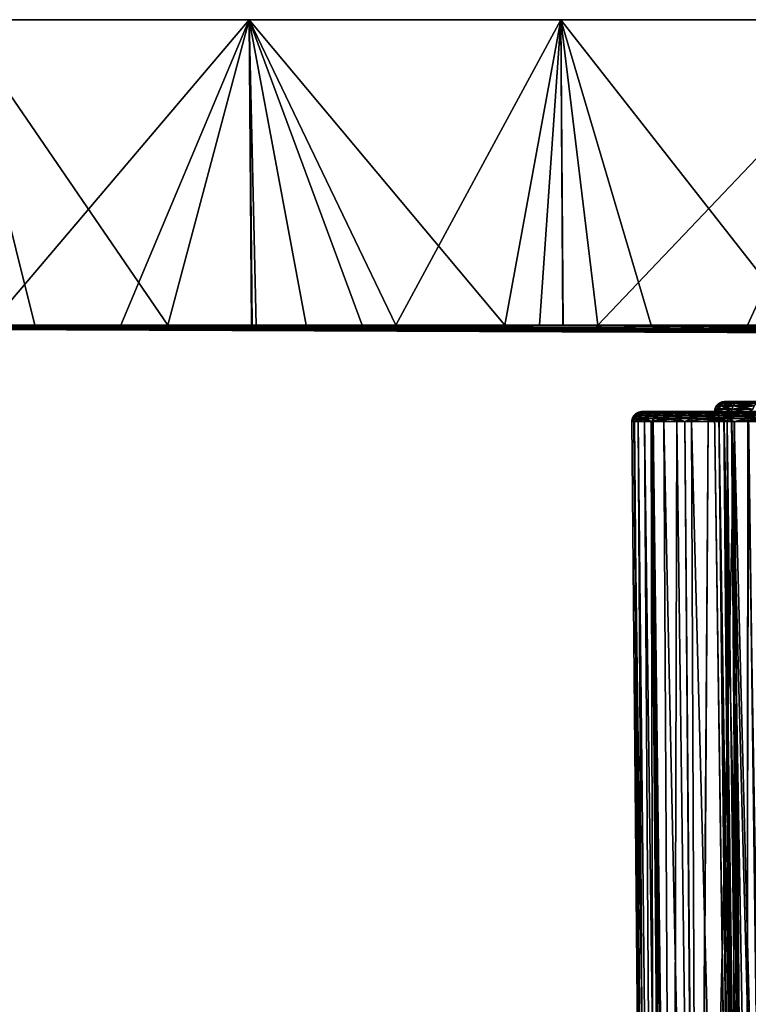
# Model space of a CAD drawing. Extents: x -75 to 75, y -59 to 0.
# Drawn here: x -41 to -19, y -30 to 0 of the extents above; entities that cross this region are included whole.
import ezdxf

# ---------------------------------------------------------------- set-up
doc = ezdxf.new("R2010")
doc.units = 0
for name, color, linetype in [('L1', 7, 'CONTINUOUS'), ('L3', 7, 'CONTINUOUS'), ('L4', 7, 'CONTINUOUS')]:
    doc.layers.add(name, color=color, linetype=linetype)

msp = doc.modelspace()

# ---------------------------------------------------------------- linework, layer by layer
at = {"layer": 'L1', "color": 7}
for points in [[(-22.73569, -11.92537, -32.49335), (-22.66983, -11.85834, -32.50216), (-22.9305, -11.92537, -34.92725)], [(-22.66983, -11.85834, -32.50216), (-22.86408, -11.85834, -34.92902), (-22.9305, -11.92537, -34.92725)], [(-22.9305, -11.92537, -34.92725), (-22.86408, -11.85834, -34.92902), (-22.86551, -11.92537, -37.36807)], [(-22.86408, -11.85834, -34.92902), (-22.79927, -11.85834, -37.36277), (-22.86551, -11.92537, -37.36807)], [(-22.86551, -11.92537, -37.36807), (-22.79927, -11.85834, -37.36277), (-22.54143, -11.92537, -39.78816)], [(-22.66983, -11.85834, -32.50216), (-22.5866, -11.81527, -32.51331), (-22.86408, -11.85834, -34.92902)], [(-22.5866, -11.81527, -32.51331), (-22.78013, -11.81527, -34.93125), (-22.86408, -11.85834, -34.92902)], [(-22.86408, -11.85834, -34.92902), (-22.78013, -11.81527, -34.93125), (-22.79927, -11.85834, -37.36277)], [(-22.78013, -11.81527, -34.93125), (-22.71556, -11.81527, -37.35607), (-22.79927, -11.85834, -37.36277)], [(-22.79927, -11.85834, -37.36277), (-22.71556, -11.81527, -37.35607), (-22.47614, -11.85834, -39.77584)], [(-22.79927, -11.85834, -37.36277), (-22.47614, -11.85834, -39.77584), (-22.54143, -11.92537, -39.78816)], [(-22.49421, -11.80043, -32.52568), (-22.68696, -11.80043, -34.93373), (-22.78013, -11.81527, -34.93125)], [(-22.78013, -11.81527, -34.93125), (-22.68696, -11.80043, -34.93373), (-22.71556, -11.81527, -37.35607)], [(-22.5866, -11.81527, -32.51331), (-22.49421, -11.80043, -32.52568), (-22.78013, -11.81527, -34.93125)], [(-22.21873, -11.85834, -30.10971), (-22.66983, -11.85834, -32.50216), (-22.73569, -11.92537, -32.49335)], [(-22.28327, -11.92537, -30.09394), (-22.21873, -11.85834, -30.10971), (-22.73569, -11.92537, -32.49335)], [(-22.68696, -11.80043, -34.93373), (-22.62265, -11.80043, -37.34863), (-22.71556, -11.81527, -37.35607)], [(-22.71556, -11.81527, -37.35607), (-22.62265, -11.80043, -37.34863), (-22.39361, -11.81527, -39.76028)], [(-22.71556, -11.81527, -37.35607), (-22.39361, -11.81527, -39.76028), (-22.47614, -11.85834, -39.77584)], [(-22.49421, -11.80043, -32.52568), (-22.62265, -11.80043, -37.34863), (-22.68696, -11.80043, -34.93373)], [(-22.21873, -11.85834, -30.10971), (-22.13714, -11.81527, -30.12964), (-22.66983, -11.85834, -32.50216)], [(-22.13714, -11.81527, -30.12964), (-22.5866, -11.81527, -32.51331), (-22.66983, -11.85834, -32.50216)], [(-22.49421, -11.80043, -32.52568), (18.57138, -11.80043, -48.58269), (-22.62265, -11.80043, -37.34863)], [(-22.30202, -11.80043, -39.74301), (-22.62265, -11.80043, -37.34863), (-21.72869, -11.80043, -42.08975)], [(-21.72869, -11.80043, -42.08975), (-22.62265, -11.80043, -37.34863), (18.57138, -11.80043, -48.58269)], [(-22.30202, -11.80043, -39.74301), (-22.39361, -11.81527, -39.76028), (-22.62265, -11.80043, -37.34863)], [(-22.13714, -11.81527, -30.12964), (-22.0466, -11.80043, -30.15176), (-22.5866, -11.81527, -32.51331)], [(-22.0466, -11.80043, -30.15176), (-22.49421, -11.80043, -32.52568), (-22.5866, -11.81527, -32.51331)], [(-22.54143, -11.92537, -39.78816), (-22.47614, -11.85834, -39.77584), (-21.96195, -11.92537, -42.16009)], [(-22.0466, -11.80043, -30.15176), (18.57138, -11.80043, -48.58269), (-22.49421, -11.80043, -32.52568)], [(-22.47614, -11.85834, -39.77584), (-22.39361, -11.81527, -39.76028), (-21.89834, -11.85834, -42.1409)], [(-22.47614, -11.85834, -39.77584), (-21.89834, -11.85834, -42.1409), (-21.96195, -11.92537, -42.16009)], [(-21.81793, -11.81527, -42.11666), (-22.39361, -11.81527, -39.76028), (-22.30202, -11.80043, -39.74301)], [(-21.81793, -11.81527, -42.11666), (-21.89834, -11.85834, -42.1409), (-22.39361, -11.81527, -39.76028)], [(-22.30202, -11.80043, -39.74301), (-21.72869, -11.80043, -42.08975), (-21.81793, -11.81527, -42.11666)], [(-22.28327, -11.92537, -30.09394), (-21.57838, -11.92537, -27.75621), (-21.51587, -11.85834, -27.77875)], [(-21.51587, -11.85834, -27.77875), (-22.21873, -11.85834, -30.10971), (-22.28327, -11.92537, -30.09394)], [(-21.43687, -11.81527, -27.80724), (-22.13714, -11.81527, -30.12964), (-22.21873, -11.85834, -30.10971)], [(-21.51587, -11.85834, -27.77875), (-21.43687, -11.81527, -27.80724), (-22.21873, -11.85834, -30.10971)], [(-21.43687, -11.81527, -27.80724), (-21.34919, -11.80043, -27.83886), (-22.13714, -11.81527, -30.12964)], [(-21.34919, -11.80043, -27.83886), (-22.0466, -11.80043, -30.15176), (-22.13714, -11.81527, -30.12964)], [(-22.0466, -11.80043, -30.15176), (-21.34919, -11.80043, -27.83886), (18.57138, -11.80043, -48.58269)], [(-21.96195, -11.92537, -42.16009), (-21.89834, -11.85834, -42.1409), (-21.13364, -11.92537, -44.45698)], [(-21.07242, -11.85834, -44.43115), (-21.89834, -11.85834, -42.1409), (-21.81793, -11.81527, -42.11666)], [(-21.07242, -11.85834, -44.43115), (-21.13364, -11.92537, -44.45698), (-21.89834, -11.85834, -42.1409)], [(-21.81793, -11.81527, -42.11666), (-21.72869, -11.80043, -42.08975), (-20.99505, -11.81527, -44.39849)], [(-21.81793, -11.81527, -42.11666), (-20.99505, -11.81527, -44.39849), (-21.07242, -11.85834, -44.43115)], [(-21.72869, -11.80043, -42.08975), (18.57138, -11.80043, -48.58269), (-20.90918, -11.80043, -44.36225)], [(-21.72869, -11.80043, -42.08975), (-20.90918, -11.80043, -44.36225), (-20.99505, -11.81527, -44.39849)], [(-20.62899, -11.92537, -25.50665), (-20.56924, -11.85834, -25.53571), (-21.57838, -11.92537, -27.75621)], [(-21.51587, -11.85834, -27.77875), (-21.57838, -11.92537, -27.75621), (-20.56924, -11.85834, -25.53571)], [(-21.51587, -11.85834, -27.77875), (-20.56924, -11.85834, -25.53571), (-20.49371, -11.81527, -25.57244)], [(-20.49371, -11.81527, -25.57244), (-21.43687, -11.81527, -27.80724), (-21.51587, -11.85834, -27.77875)], [(-20.40989, -11.80043, -25.6132), (-21.34919, -11.80043, -27.83886), (-21.43687, -11.81527, -27.80724)], [(-20.49371, -11.81527, -25.57244), (-20.40989, -11.80043, -25.6132), (-21.43687, -11.81527, -27.80724)], [(-21.34919, -11.80043, -27.83886), (-20.40989, -11.80043, -25.6132), (-19.23933, -11.80043, -23.49998)], [(18.57138, -11.80043, -48.58269), (-21.34919, -11.80043, -27.83886), (-19.23933, -11.80043, -23.49998)], [(-20.06587, -11.92537, -46.65282), (-21.13364, -11.92537, -44.45698), (-21.07242, -11.85834, -44.43115)], [(-21.07242, -11.85834, -44.43115), (-20.99505, -11.81527, -44.39849), (-20.00775, -11.85834, -46.62063)], [(-21.07242, -11.85834, -44.43115), (-20.00775, -11.85834, -46.62063), (-20.06587, -11.92537, -46.65282)], [(-20.99505, -11.81527, -44.39849), (-20.90918, -11.80043, -44.36225), (-19.93428, -11.81527, -46.57993)], [(-20.99505, -11.81527, -44.39849), (-19.93428, -11.81527, -46.57993), (-20.00775, -11.85834, -46.62063)], [(-20.90918, -11.80043, -44.36225), (18.57138, -11.80043, -48.58269), (-19.85275, -11.80043, -46.53477)], [(-20.90918, -11.80043, -44.36225), (-19.85275, -11.80043, -46.53477), (-19.93428, -11.81527, -46.57993)], [(-19.44587, -11.92537, -23.37076), (-19.38954, -11.85834, -23.406), (-20.62899, -11.92537, -25.50665)], [(-19.38954, -11.85834, -23.406), (-20.56924, -11.85834, -25.53571), (-20.62899, -11.92537, -25.50665)], [(-19.38954, -11.85834, -23.406), (-19.31835, -11.81527, -23.45055), (-20.56924, -11.85834, -25.53571)], [(-20.49371, -11.81527, -25.57244), (-20.56924, -11.85834, -25.53571), (-19.31835, -11.81527, -23.45055)], [(-20.49371, -11.81527, -25.57244), (-19.31835, -11.81527, -23.45055), (-19.23933, -11.80043, -23.49998)], [(-19.23933, -11.80043, -23.49998), (-20.40989, -11.80043, -25.6132), (-20.49371, -11.81527, -25.57244)], [(-20.06587, -11.92537, -46.65282), (-20.00775, -11.85834, -46.62063), (-18.77075, -11.92537, -48.72273)], [(-20.00775, -11.85834, -46.62063), (-19.93428, -11.81527, -46.57993), (-18.71637, -11.85834, -48.68453)], [(-20.00775, -11.85834, -46.62063), (-18.71637, -11.85834, -48.68453), (-18.77075, -11.92537, -48.72273)], [(-19.93428, -11.81527, -46.57993), (-19.85275, -11.80043, -46.53477), (-18.64765, -11.81527, -48.63626)], [(-19.93428, -11.81527, -46.57993), (-18.64765, -11.81527, -48.63626), (-18.71637, -11.85834, -48.68453)], [(18.57138, -11.80043, -48.58269), (-18.57138, -11.80043, -48.58269), (-19.85275, -11.80043, -46.53477)], [(-19.85275, -11.80043, -46.53477), (-18.57138, -11.80043, -48.58269), (-18.64765, -11.81527, -48.63626)], [(-22.97282, -12.00972, -34.92612), (-22.92479, -12.10305, -37.25615), (-22.98685, -12.10305, -34.92575)], [(-22.97282, -12.00972, -34.92612), (-22.98685, -12.10305, -34.92575), (-22.89851, -12.10305, -33.82204)], [(-22.55188, -59.11207, -34.31516), (-22.89851, -12.10305, -33.82204), (-22.98685, -12.10305, -34.92575)], [(-22.55188, -59.11207, -34.31516), (-22.98685, -12.10305, -34.92575), (-22.55188, -59.11207, -36.76061)], [(-22.55188, -59.11207, -36.76061), (-22.98685, -12.10305, -34.92575), (-22.92479, -12.10305, -37.25615)], [(-22.73569, -11.92537, -32.49335), (-22.9305, -11.92537, -34.92725), (-22.97282, -12.00972, -34.92612)], [(-22.97282, -12.00972, -34.92612), (-22.9305, -11.92537, -34.92725), (-22.9077, -12.00972, -37.37145)], [(-22.77765, -12.00972, -32.48772), (-22.73569, -11.92537, -32.49335), (-22.97282, -12.00972, -34.92612)], [(-22.77765, -12.00972, -32.48772), (-22.97282, -12.00972, -34.92612), (-22.89851, -12.10305, -33.82204)], [(-22.9077, -12.00972, -37.37145), (-22.92479, -12.10305, -37.25615), (-22.97282, -12.00972, -34.92612)], [(-22.9305, -11.92537, -34.92725), (-22.86551, -11.92537, -37.36807), (-22.9077, -12.00972, -37.37145)], [(-22.9077, -12.00972, -37.37145), (-22.92169, -12.10305, -37.37257), (-22.92479, -12.10305, -37.25615)], [(-22.55188, -59.11207, -36.76061), (-22.92479, -12.10305, -37.25615), (-22.50154, -59.11207, -37.22346)], [(-22.50154, -59.11207, -37.22346), (-22.92479, -12.10305, -37.25615), (-22.92169, -12.10305, -37.37257)], [(-22.59682, -12.10305, -39.7986), (-22.92169, -12.10305, -37.37257), (-22.9077, -12.00972, -37.37145)], [(-22.50154, -59.11207, -37.22346), (-22.92169, -12.10305, -37.37257), (-22.28748, -59.11207, -39.19173)], [(-22.28748, -59.11207, -39.19173), (-22.92169, -12.10305, -37.37257), (-22.59682, -12.10305, -39.7986)], [(-22.9077, -12.00972, -37.37145), (-22.86551, -11.92537, -37.36807), (-22.58303, -12.00972, -39.796)], [(-22.9077, -12.00972, -37.37145), (-22.58303, -12.00972, -39.796), (-22.59682, -12.10305, -39.7986)], [(-22.89851, -12.10305, -33.82204), (-22.79156, -12.10305, -32.48587), (-22.77765, -12.00972, -32.48772)], [(-22.50154, -59.11207, -33.85232), (-22.79156, -12.10305, -32.48587), (-22.89851, -12.10305, -33.82204)], [(-22.50154, -59.11207, -33.85232), (-22.89851, -12.10305, -33.82204), (-22.55188, -59.11207, -34.31516)], [(-22.86551, -11.92537, -37.36807), (-22.54143, -11.92537, -39.78816), (-22.58303, -12.00972, -39.796)], [(-22.79156, -12.10305, -32.48587), (-22.40278, -12.10305, -30.42397), (-22.77765, -12.00972, -32.48772)], [(-22.28748, -59.11207, -31.88404), (-22.40278, -12.10305, -30.42397), (-22.79156, -12.10305, -32.48587)], [(-22.28748, -59.11207, -31.88404), (-22.79156, -12.10305, -32.48587), (-22.50154, -59.11207, -33.85232)], [(-22.77765, -12.00972, -32.48772), (-22.3244, -12.00972, -30.08389), (-22.28327, -11.92537, -30.09394)], [(-22.28327, -11.92537, -30.09394), (-22.73569, -11.92537, -32.49335), (-22.77765, -12.00972, -32.48772)], [(-22.77765, -12.00972, -32.48772), (-22.40278, -12.10305, -30.42397), (-22.3244, -12.00972, -30.08389)], [(-22.59682, -12.10305, -39.7986), (-22.58303, -12.00972, -39.796), (-22.38939, -12.10305, -40.64765)], [(-22.28748, -59.11207, -39.19173), (-22.59682, -12.10305, -39.7986), (-21.98706, -59.11207, -40.55655)], [(-21.98706, -59.11207, -40.55655), (-22.59682, -12.10305, -39.7986), (-22.38939, -12.10305, -40.64765)], [(-22.58303, -12.00972, -39.796), (-22.54143, -11.92537, -39.78816), (-22.00248, -12.00972, -42.17231)], [(-22.58303, -12.00972, -39.796), (-22.00248, -12.00972, -42.17231), (-22.38939, -12.10305, -40.64765)], [(-22.54143, -11.92537, -39.78816), (-21.96195, -11.92537, -42.16009), (-22.00248, -12.00972, -42.17231)], [(-22.33803, -12.10305, -30.08056), (-22.3244, -12.00972, -30.08389), (-22.40278, -12.10305, -30.42397)], [(-21.98706, -59.11207, -30.51923), (-22.33803, -12.10305, -30.08056), (-22.40278, -12.10305, -30.42397)], [(-21.98706, -59.11207, -30.51923), (-22.40278, -12.10305, -30.42397), (-22.28748, -59.11207, -31.88404)], [(-22.00248, -12.00972, -42.17231), (-22.01592, -12.10305, -42.17636), (-22.38939, -12.10305, -40.64765)], [(-21.98706, -59.11207, -40.55655), (-22.38939, -12.10305, -40.64765), (-21.76178, -59.11207, -41.58001)], [(-21.76178, -59.11207, -41.58001), (-22.38939, -12.10305, -40.64765), (-22.01592, -12.10305, -42.17636)], [(-21.6182, -12.00972, -27.74185), (-22.3244, -12.00972, -30.08389), (-22.33803, -12.10305, -30.08056)], [(-22.33803, -12.10305, -30.08056), (-21.6314, -12.10305, -27.73709), (-21.6182, -12.00972, -27.74185)], [(-21.76178, -59.11207, -29.49576), (-21.6314, -12.10305, -27.73709), (-22.33803, -12.10305, -30.08056)], [(-21.76178, -59.11207, -29.49576), (-22.33803, -12.10305, -30.08056), (-21.98706, -59.11207, -30.51923)], [(-21.6182, -12.00972, -27.74185), (-21.57838, -11.92537, -27.75621), (-22.3244, -12.00972, -30.08389)], [(-22.28327, -11.92537, -30.09394), (-22.3244, -12.00972, -30.08389), (-21.57838, -11.92537, -27.75621)], [(-22.00248, -12.00972, -42.17231), (-21.3832, -12.10305, -43.93088), (-22.01592, -12.10305, -42.17636)], [(-21.76178, -59.11207, -41.58001), (-22.01592, -12.10305, -42.17636), (-21.01809, -59.11207, -43.7872)], [(-21.01809, -59.11207, -43.7872), (-22.01592, -12.10305, -42.17636), (-21.3832, -12.10305, -43.93088)], [(-22.00248, -12.00972, -42.17231), (-21.96195, -11.92537, -42.16009), (-21.17264, -12.00972, -44.47344)], [(-21.17264, -12.00972, -44.47344), (-21.3832, -12.10305, -43.93088), (-22.00248, -12.00972, -42.17231)], [(-21.96195, -11.92537, -42.16009), (-21.13364, -11.92537, -44.45698), (-21.17264, -12.00972, -44.47344)], [(-21.01809, -59.11207, -27.28858), (-21.6314, -12.10305, -27.73709), (-21.76178, -59.11207, -29.49576)], [(-21.6182, -12.00972, -27.74185), (-21.6314, -12.10305, -27.73709), (-21.38223, -12.10305, -27.14667)], [(-21.01809, -59.11207, -27.28858), (-21.38223, -12.10305, -27.14667), (-21.6314, -12.10305, -27.73709)], [(-20.66706, -12.00972, -25.48814), (-20.62899, -11.92537, -25.50665), (-21.6182, -12.00972, -27.74185)], [(-20.62899, -11.92537, -25.50665), (-21.57838, -11.92537, -27.75621), (-21.6182, -12.00972, -27.74185)], [(-21.6182, -12.00972, -27.74185), (-21.38223, -12.10305, -27.14667), (-20.66706, -12.00972, -25.48814)], [(-21.17264, -12.00972, -44.47344), (-21.18557, -12.10305, -44.4789), (-21.3832, -12.10305, -43.93088)], [(-21.01809, -59.11207, -43.7872), (-21.3832, -12.10305, -43.93088), (-20.98094, -59.11207, -43.89746)], [(-20.98094, -59.11207, -43.89746), (-21.3832, -12.10305, -43.93088), (-21.18557, -12.10305, -44.4789)], [(-20.66706, -12.00972, -25.48814), (-21.38223, -12.10305, -27.14667), (-20.67968, -12.10305, -25.482)], [(-20.67968, -12.10305, -25.482), (-21.38223, -12.10305, -27.14667), (-21.01809, -59.11207, -27.28858)], [(-20.11518, -12.10305, -46.68013), (-21.18557, -12.10305, -44.4789), (-21.17264, -12.00972, -44.47344)], [(-20.98094, -59.11207, -43.89746), (-21.18557, -12.10305, -44.4789), (-19.95412, -59.11207, -46.11689)], [(-19.95412, -59.11207, -46.11689), (-21.18557, -12.10305, -44.4789), (-20.11518, -12.10305, -46.68013)], [(-21.17264, -12.00972, -44.47344), (-21.13364, -11.92537, -44.45698), (-20.1029, -12.00972, -46.67334)], [(-21.17264, -12.00972, -44.47344), (-20.1029, -12.00972, -46.67334), (-20.11518, -12.10305, -46.68013)], [(-20.06587, -11.92537, -46.65282), (-20.1029, -12.00972, -46.67334), (-21.13364, -11.92537, -44.45698)], [(-20.98094, -59.11207, -27.17832), (-20.67968, -12.10305, -25.482), (-21.01809, -59.11207, -27.28858)], [(-20.98094, -59.11207, -27.17832), (-19.88891, -12.10305, -24.05442), (-20.67968, -12.10305, -25.482)], [(-19.95412, -59.11207, -24.95888), (-19.88891, -12.10305, -24.05442), (-20.98094, -59.11207, -27.17832)], [(-20.66706, -12.00972, -25.48814), (-20.67968, -12.10305, -25.482), (-19.88891, -12.10305, -24.05442)], [(-19.44587, -11.92537, -23.37076), (-20.62899, -11.92537, -25.50665), (-20.66706, -12.00972, -25.48814)], [(-19.48176, -12.00972, -23.3483), (-19.44587, -11.92537, -23.37076), (-20.66706, -12.00972, -25.48814)], [(-19.48176, -12.00972, -23.3483), (-20.66706, -12.00972, -25.48814), (-19.88891, -12.10305, -24.05442)], [(-20.11518, -12.10305, -46.68013), (-20.1029, -12.00972, -46.67334), (-19.89891, -12.10305, -47.02578)], [(-19.95412, -59.11207, -46.11689), (-20.11518, -12.10305, -46.68013), (-19.53396, -59.11207, -46.81521)], [(-19.53396, -59.11207, -46.81521), (-20.11518, -12.10305, -46.68013), (-19.89891, -12.10305, -47.02578)], [(-18.80539, -12.00972, -48.74706), (-20.1029, -12.00972, -46.67334), (-20.06587, -11.92537, -46.65282)], [(-18.80539, -12.00972, -48.74706), (-19.89891, -12.10305, -47.02578), (-20.1029, -12.00972, -46.67334)], [(-20.06587, -11.92537, -46.65282), (-18.77075, -11.92537, -48.72273), (-18.80539, -12.00972, -48.74706)], [(-19.53396, -59.11207, -24.26057), (-19.88891, -12.10305, -24.05442), (-19.95412, -59.11207, -24.95888)], [(-18.81687, -12.10305, -48.75512), (-19.89891, -12.10305, -47.02578), (-18.80539, -12.00972, -48.74706)], [(-19.53396, -59.11207, -46.81521), (-19.89891, -12.10305, -47.02578), (-18.69336, -59.11207, -48.2123)], [(-18.69336, -59.11207, -48.2123), (-19.89891, -12.10305, -47.02578), (-18.81687, -12.10305, -48.75512)], [(-19.49365, -12.10305, -23.34086), (-19.48176, -12.00972, -23.3483), (-19.88891, -12.10305, -24.05442)], [(-19.53396, -59.11207, -24.26057), (-19.49365, -12.10305, -23.34086), (-19.88891, -12.10305, -24.05442)], [(-18.69336, -59.11207, -22.86348), (-19.49365, -12.10305, -23.34086), (-19.53396, -59.11207, -24.26057)], [(-18.07572, -12.00972, -21.34657), (-19.48176, -12.00972, -23.3483), (-19.49365, -12.10305, -23.34086)], [(-19.49365, -12.10305, -23.34086), (-18.08675, -12.10305, -21.33791), (-18.07572, -12.00972, -21.34657)], [(-18.69336, -59.11207, -22.86348), (-18.08675, -12.10305, -21.33791), (-19.49365, -12.10305, -23.34086)], [(-18.07572, -12.00972, -21.34657), (-18.04242, -11.92537, -21.37272), (-19.48176, -12.00972, -23.3483)], [(-18.04242, -11.92537, -21.37272), (-19.44587, -11.92537, -23.37076), (-19.48176, -12.00972, -23.3483)]]:
    msp.add_3dface(points, dxfattribs=at)
at = {"layer": 'L3', "color": 7}
for points in [[(-20.36962, -11.55592, 34.46211), (-20.31415, -11.63002, 32.17326), (-20.44269, -11.63002, 34.46211)], [(-20.36962, -11.55592, 34.46211), (-20.44269, -11.63002, 34.46211), (-20.24154, -11.55592, 36.74279)], [(-20.24154, -11.55592, 36.74279), (-20.44269, -11.63002, 34.46211), (-20.31415, -11.63002, 36.75097)], [(-20.27563, -11.51125, 34.46211), (-20.24154, -11.55592, 32.18144), (-20.36962, -11.55592, 34.46211)], [(-20.27563, -11.51125, 34.46211), (-20.36962, -11.55592, 34.46211), (-20.14814, -11.51125, 36.73226)], [(-20.14814, -11.51125, 36.73226), (-20.36962, -11.55592, 34.46211), (-20.24154, -11.55592, 36.74279)], [(-20.24154, -11.55592, 32.18144), (-20.31415, -11.63002, 32.17326), (-20.36962, -11.55592, 34.46211)], [(-20.24154, -11.55592, 32.18144), (-19.93015, -11.63002, 29.91319), (-20.31415, -11.63002, 32.17326)], [(-20.24154, -11.55592, 36.74279), (-20.31415, -11.63002, 36.75097), (-19.85891, -11.55592, 38.99478)], [(-19.85891, -11.55592, 38.99478), (-20.31415, -11.63002, 36.75097), (-19.93015, -11.63002, 39.01104)], [(-20.14814, -11.51125, 36.73226), (-20.19578, -11.50042, 34.46211), (-20.27563, -11.51125, 34.46211)], [(-20.27563, -11.51125, 34.46211), (-20.19578, -11.50042, 34.46211), (-20.06879, -11.50042, 32.2009)], [(-20.27563, -11.51125, 34.46211), (-20.06879, -11.50042, 32.2009), (-20.14814, -11.51125, 32.19196)], [(-20.14814, -11.51125, 32.19196), (-20.24154, -11.55592, 32.18144), (-20.27563, -11.51125, 34.46211)], [(-20.14814, -11.51125, 32.19196), (-19.85891, -11.55592, 29.92945), (-20.24154, -11.55592, 32.18144)], [(-20.14814, -11.51125, 36.73226), (-20.24154, -11.55592, 36.74279), (-19.76728, -11.51125, 38.97386)], [(-19.76728, -11.51125, 38.97386), (-20.24154, -11.55592, 36.74279), (-19.85891, -11.55592, 38.99478)], [(-19.85891, -11.55592, 29.92945), (-19.93015, -11.63002, 29.91319), (-20.24154, -11.55592, 32.18144)], [(-17.25, -11.50042, 34.46211), (-20.06879, -11.50042, 32.2009), (-20.19578, -11.50042, 34.46211)], [(-17.25, -11.50042, 34.46211), (-20.19578, -11.50042, 34.46211), (-20.06879, -11.50042, 36.72332)], [(-20.14814, -11.51125, 36.73226), (-20.06879, -11.50042, 36.72332), (-20.19578, -11.50042, 34.46211)], [(-19.76728, -11.51125, 38.97386), (-20.06879, -11.50042, 36.72332), (-20.14814, -11.51125, 36.73226)], [(-20.14814, -11.51125, 32.19196), (-20.06879, -11.50042, 32.2009), (-19.68943, -11.50042, 29.96813)], [(-20.14814, -11.51125, 32.19196), (-19.68943, -11.50042, 29.96813), (-19.76728, -11.51125, 29.95036)], [(-19.76728, -11.51125, 29.95036), (-19.85891, -11.55592, 29.92945), (-20.14814, -11.51125, 32.19196)], [(-17.25, -11.50042, 34.46211), (-20.06879, -11.50042, 36.72332), (-16.98793, -11.50042, 37.45754)], [(-16.98793, -11.50042, 37.45754), (-20.06879, -11.50042, 36.72332), (-19.68943, -11.50042, 38.9561)], [(-16.98793, -11.50042, 31.46668), (-20.06879, -11.50042, 32.2009), (-17.25, -11.50042, 34.46211)], [(-16.98793, -11.50042, 31.46668), (-19.68943, -11.50042, 29.96813), (-20.06879, -11.50042, 32.2009)], [(-19.76728, -11.51125, 38.97386), (-19.68943, -11.50042, 38.9561), (-20.06879, -11.50042, 36.72332)], [(-19.85891, -11.55592, 29.92945), (-19.29551, -11.63002, 27.71032), (-19.93015, -11.63002, 29.91319)], [(-19.85891, -11.55592, 38.99478), (-19.93015, -11.63002, 39.01104), (-19.22654, -11.55592, 41.18977)], [(-19.22654, -11.55592, 41.18977), (-19.93015, -11.63002, 39.01104), (-19.29551, -11.63002, 41.2139)], [(-19.76728, -11.51125, 29.95036), (-19.22654, -11.55592, 27.73445), (-19.85891, -11.55592, 29.92945)], [(-19.76728, -11.51125, 38.97386), (-19.85891, -11.55592, 38.99478), (-19.13783, -11.51125, 41.15873)], [(-19.13783, -11.51125, 41.15873), (-19.85891, -11.55592, 38.99478), (-19.22654, -11.55592, 41.18977)], [(-19.22654, -11.55592, 27.73445), (-19.29551, -11.63002, 27.71032), (-19.85891, -11.55592, 29.92945)], [(-19.13783, -11.51125, 41.15873), (-19.68943, -11.50042, 38.9561), (-19.76728, -11.51125, 38.97386)], [(-19.76728, -11.51125, 29.95036), (-19.68943, -11.50042, 29.96813), (-19.06246, -11.50042, 27.79187)], [(-19.76728, -11.51125, 29.95036), (-19.06246, -11.50042, 27.79187), (-19.13783, -11.51125, 27.7655)], [(-19.13783, -11.51125, 27.7655), (-19.22654, -11.55592, 27.73445), (-19.76728, -11.51125, 29.95036)], [(-16.98793, -11.50042, 37.45754), (-19.68943, -11.50042, 38.9561), (-16.2097, -11.50042, 40.36196)], [(-16.2097, -11.50042, 40.36196), (-19.68943, -11.50042, 38.9561), (-19.06246, -11.50042, 41.13236)], [(-16.98793, -11.50042, 31.46668), (-19.06246, -11.50042, 27.79187), (-19.68943, -11.50042, 29.96813)], [(-19.13783, -11.51125, 41.15873), (-19.06246, -11.50042, 41.13236), (-19.68943, -11.50042, 38.9561)], [(-20.36688, -11.80461, 36.75691), (-20.48605, -11.72462, 34.46211), (-20.49575, -11.80461, 34.46211)], [(-20.49575, -11.80461, 34.46211), (-20.48605, -11.72462, 34.46211), (-20.35723, -11.72462, 32.1684)], [(-20.49575, -11.80461, 34.46211), (-20.35723, -11.72462, 32.1684), (-20.36688, -11.80461, 32.16732)], [(-19.92808, -50.71159, 34.46142), (-20.36688, -11.80461, 36.75691), (-20.49575, -11.80461, 34.46211)], [(-19.92808, -50.71159, 34.46142), (-20.49575, -11.80461, 34.46211), (-19.94434, -50.71159, 33.89235)], [(-19.94434, -50.71159, 33.89235), (-20.49575, -11.80461, 34.46211), (-20.36688, -11.80461, 32.16732)], [(-20.44269, -11.63002, 34.46211), (-20.35723, -11.72462, 32.1684), (-20.48605, -11.72462, 34.46211)], [(-20.44269, -11.63002, 34.46211), (-20.48605, -11.72462, 34.46211), (-20.31415, -11.63002, 36.75097)], [(-20.31415, -11.63002, 36.75097), (-20.48605, -11.72462, 34.46211), (-20.35723, -11.72462, 36.75582)], [(-20.36688, -11.80461, 36.75691), (-20.35723, -11.72462, 36.75582), (-20.48605, -11.72462, 34.46211)], [(-20.31415, -11.63002, 32.17326), (-20.35723, -11.72462, 32.1684), (-20.44269, -11.63002, 34.46211)], [(-20.2129, -11.80461, 37.66317), (-20.35723, -11.72462, 36.75582), (-20.36688, -11.80461, 36.75691)], [(-20.36688, -11.80461, 32.16732), (-20.35723, -11.72462, 32.1684), (-20.2129, -11.80461, 31.26106)], [(-19.87928, -50.71159, 36.16955), (-20.2129, -11.80461, 37.66317), (-20.36688, -11.80461, 36.75691)], [(-19.87928, -50.71159, 36.16955), (-20.36688, -11.80461, 36.75691), (-19.92808, -50.71159, 34.46142)], [(-19.94434, -50.71159, 33.89235), (-20.36688, -11.80461, 32.16732), (-19.74939, -50.71159, 31.62258)], [(-19.74939, -50.71159, 31.62258), (-20.36688, -11.80461, 32.16732), (-20.2129, -11.80461, 31.26106)], [(-20.31415, -11.63002, 32.17326), (-19.97242, -11.72462, 29.90354), (-20.35723, -11.72462, 32.1684)], [(-20.31415, -11.63002, 36.75097), (-20.35723, -11.72462, 36.75582), (-19.93015, -11.63002, 39.01104)], [(-19.93015, -11.63002, 39.01104), (-20.35723, -11.72462, 36.75582), (-19.97242, -11.72462, 39.02069)], [(-20.2129, -11.80461, 37.66317), (-19.97242, -11.72462, 39.02069), (-20.35723, -11.72462, 36.75582)], [(-20.2129, -11.80461, 31.26106), (-20.35723, -11.72462, 32.1684), (-19.97242, -11.72462, 29.90354)], [(-19.93015, -11.63002, 29.91319), (-19.97242, -11.72462, 29.90354), (-20.31415, -11.63002, 32.17326)], [(-19.98188, -11.80461, 39.02285), (-19.97242, -11.72462, 39.02069), (-20.2129, -11.80461, 37.66317)], [(-20.2129, -11.80461, 31.26106), (-19.97242, -11.72462, 29.90354), (-19.98188, -11.80461, 29.90138)], [(-19.67663, -50.71159, 37.57903), (-19.98188, -11.80461, 39.02285), (-20.2129, -11.80461, 37.66317)], [(-19.67663, -50.71159, 37.57903), (-20.2129, -11.80461, 37.66317), (-19.87928, -50.71159, 36.16955)], [(-19.74939, -50.71159, 31.62258), (-20.2129, -11.80461, 31.26106), (-19.69287, -50.71159, 31.34368)], [(-19.69287, -50.71159, 31.34368), (-20.2129, -11.80461, 31.26106), (-19.29697, -50.71159, 29.38983)], [(-19.29697, -50.71159, 29.38983), (-20.2129, -11.80461, 31.26106), (-19.98188, -11.80461, 29.90138)], [(-19.47279, -11.80461, 40.78994), (-19.97242, -11.72462, 39.02069), (-19.98188, -11.80461, 39.02285)], [(-19.98188, -11.80461, 29.90138), (-19.97242, -11.72462, 29.90354), (-19.47279, -11.80461, 28.13429)], [(-19.55507, -50.71159, 38.42448), (-19.47279, -11.80461, 40.78994), (-19.98188, -11.80461, 39.02285)], [(-19.55507, -50.71159, 38.42448), (-19.98188, -11.80461, 39.02285), (-19.67663, -50.71159, 37.57903)], [(-19.29697, -50.71159, 29.38983), (-19.98188, -11.80461, 29.90138), (-18.94498, -50.71159, 28.30652)], [(-18.94498, -50.71159, 28.30652), (-19.98188, -11.80461, 29.90138), (-19.47279, -11.80461, 28.13429)], [(-19.93015, -11.63002, 29.91319), (-19.33644, -11.72462, 27.696), (-19.97242, -11.72462, 29.90354)], [(-19.93015, -11.63002, 39.01104), (-19.97242, -11.72462, 39.02069), (-19.29551, -11.63002, 41.2139)], [(-19.29551, -11.63002, 41.2139), (-19.97242, -11.72462, 39.02069), (-19.33644, -11.72462, 41.22823)], [(-19.47279, -11.80461, 40.78994), (-19.33644, -11.72462, 41.22823), (-19.97242, -11.72462, 39.02069)], [(-19.47279, -11.80461, 28.13429), (-19.97242, -11.72462, 29.90354), (-19.33644, -11.72462, 27.696)], [(-19.29551, -11.63002, 27.71032), (-19.33644, -11.72462, 27.696), (-19.93015, -11.63002, 29.91319)], [(-18.97593, -50.71159, 40.62777), (-19.47279, -11.80461, 40.78994), (-19.55507, -50.71159, 38.42448)]]:
    msp.add_3dface(points, dxfattribs=at)
at = {"layer": 'L4', "color": 7}
for points in [[(-74.30144, 0, 10.2125), (75, 0), (-75, 0)], [(-75, 0), (75, 0), (74.30144, 0, -10.2125)], [(74.30144, 0, -10.2125), (72.2188, 0, -20.23476), (-75, 0)], [(-75, 0), (72.2188, 0, -20.23476), (68.79085, 0, -29.88008)], [(-75, 0), (68.79085, 0, -29.88008), (64.08145, 0, -38.9688)], [(64.08145, 0, -38.9688), (43.25102, 0, -61.27274), (-75, 0)], [(5.118181, 0, -74.82516), (-5.118181, 0, -74.82516), (-75, 0)], [(-75, 0), (-5.118181, 0, -74.82516), (-15.2592, 0, -73.43131)], [(-75, 0), (-15.2592, 0, -73.43131), (-74.30144, 0, -10.2125)], [(25.11597, 0, -70.66957), (5.118181, 0, -74.82516), (-75, 0)], [(25.11597, 0, -70.66957), (-75, 0), (34.50488, 0, -66.59139)], [(34.50488, 0, -66.59139), (-75, 0), (43.25102, 0, -61.27274)], [(-68.79085, 0, 29.88008), (75, 0), (-74.30144, 0, 10.2125)], [(-74.30144, 0, -10.2125), (-15.2592, 0, -73.43131), (-68.79085, 0, -29.88008)], [(-64.08145, 0, 38.9688), (75, 0), (-68.79085, 0, 29.88008)], [(-15.2592, 0, -73.43131), (-64.08145, 0, -38.9688), (-68.79085, 0, -29.88008)], [(-64.08145, 0, 38.9688), (-51.19149, 0, 54.8127), (75, 0)], [(-15.2592, 0, -73.43131), (-58.17835, 0, -47.3316), (-64.08145, 0, -38.9688)], [(-34.50488, 0, -66.59139), (-51.19149, 0, -54.8127), (-58.17835, 0, -47.3316)], [(-34.50488, 0, -66.59139), (-58.17835, 0, -47.3316), (-25.11597, 0, -70.66957)], [(-25.11597, 0, -70.66957), (-58.17835, 0, -47.3316), (-15.2592, 0, -73.43131)], [(-51.19149, 0, 54.8127), (-43.25102, 0, 61.27274), (75, 0)], [(-43.25102, 0, -61.27274), (-51.19149, 0, -54.8127), (-34.50488, 0, -66.59139)], [(-43.25102, 0, 61.27274), (-34.50488, 0, 66.59139), (-25.11597, 0, 70.66957)], [(75, 0), (-43.25102, 0, 61.27274), (-25.11597, 0, 70.66957)], [(-43.25102, 0, 61.27274), (-42.31418, -9.200267, 61.72882), (-34.50488, 0, 66.59139)], [(-34.50488, 0, -66.59139), (-36.95603, -9.200485, -65.07833), (-43.25102, 0, -61.27274)], [(-43.25102, 0, -61.27274), (-36.95603, -9.200485, -65.07833), (-40.95431, -9.200325, -62.6393)], [(-43.25102, 0, -61.27274), (-40.95431, -9.200325, -62.6393), (-43.13801, -9.200233, -61.11237)], [(-34.50488, 0, 66.59139), (-42.31418, -9.200267, 61.72882), (-38.37018, -9.200431, 64.2547)], [(-34.50488, 0, 66.59139), (-38.37018, -9.200431, 64.2547), (-34.42872, -9.200566, 66.44472)], [(-34.50488, 0, -66.59139), (-34.41449, -9.20056, -66.41747), (-36.95603, -9.200485, -65.07833)], [(-34.42872, -9.200566, 66.44472), (-34.29324, -9.20057, 66.52), (-34.50488, 0, 66.59139)], [(-34.50488, 0, 66.59139), (-34.29324, -9.20057, 66.52), (-30.08845, -9.200653, 68.52461)], [(-34.50488, 0, 66.59139), (-30.08845, -9.200653, 68.52461), (-25.11597, 0, 70.66957)], [(-32.78272, -9.200608, -67.27726), (-34.41449, -9.20056, -66.41747), (-34.50488, 0, -66.59139)], [(-25.11597, 0, -70.66957), (-26.80231, -9.200667, -69.8754), (-34.50488, 0, -66.59139)], [(-34.50488, 0, -66.59139), (-26.80231, -9.200667, -69.8754), (-31.10459, -9.200639, -68.06938)], [(-34.50488, 0, -66.59139), (-31.10459, -9.200639, -68.06938), (-32.78272, -9.200608, -67.27726)], [(-25.11597, 0, 70.66957), (-30.08845, -9.200653, 68.52461), (-25.75977, -9.200662, 70.26643)], [(-25.11597, 0, -70.66957), (-25.05076, -9.200648, -70.48543), (-26.80231, -9.200667, -69.8754)], [(-25.11597, 0, 70.66957), (-25.75977, -9.200662, 70.26643), (-25.06035, -9.200656, 70.51304)], [(75, 0), (-25.11597, 0, 70.66957), (74.30144, 0, 10.2125)], [(74.30144, 0, 10.2125), (-25.11597, 0, 70.66957), (-15.2592, 0, 73.43131)], [(-24.0097, -9.200646, 70.8835), (-15.2592, 0, 73.43131), (-25.11597, 0, 70.66957)], [(-24.0097, -9.200646, 70.8835), (-25.11597, 0, 70.66957), (-25.06035, -9.200656, 70.51304)], [(-15.2592, 0, -73.43131), (-17.9118, -9.200515, -72.66432), (-25.11597, 0, -70.66957)], [(-25.11597, 0, -70.66957), (-17.9118, -9.200515, -72.66432), (-22.40328, -9.20062, -71.40749)], [(-25.11597, 0, -70.66957), (-22.40328, -9.20062, -71.40749), (-25.05076, -9.200648, -70.48543)], [(-19.49638, -9.200557, 72.25529), (-15.2592, 0, 73.43131), (-24.0097, -9.200646, 70.8835)], [(-19.49638, -9.200557, 72.25529), (-15.22454, -9.200435, 73.26569), (-15.2592, 0, 73.43131)], [(-74.80516, -9.200151, -0.190286), (-0.232927, -9.50042, -0.190286), (-74.80724, -9.20015, 0.000352)], [(-74.80724, -9.20015, 0.000352), (-0.232927, -9.50042, -0.190286), (-74.12562, -9.2003, 10.18872)], [(-74.80516, -9.200151, -0.190286), (-74.20724, -9.200284, -9.706814), (-0.232927, -9.50042, -0.190286)], [(-74.20724, -9.200284, -9.706814), (-74.1289, -9.200299, -10.18844), (-0.232927, -9.50042, -0.190286)], [(-74.1289, -9.200299, -10.18844), (-72.42543, -9.200553, -18.85452), (-0.232927, -9.50042, -0.190286)], [(-73.23711, -9.200453, 15.40334), (-74.12562, -9.2003, 10.18872), (-0.232927, -9.50042, -0.190286)], [(-73.23711, -9.200453, 15.40334), (-0.232927, -9.50042, -0.190286), (-72.83264, -9.200507, 17.21461)], [(-72.83264, -9.200507, 17.21461), (-0.232927, -9.50042, -0.190286), (-72.03157, -9.200582, 20.18263)], [(-0.232927, -9.50042, -0.190286), (-72.42543, -9.200553, -18.85452), (-72.03504, -9.200582, -20.18287)], [(-0.232927, -9.50042, -0.190286), (-72.03504, -9.200582, -20.18287), (-71.11035, -9.200651, -23.32927)], [(-70.10159, -9.200682, 26.20502), (-72.03157, -9.200582, 20.18263), (-0.232927, -9.50042, -0.190286)], [(-71.11035, -9.200651, -23.32927), (-68.60953, -9.200666, -29.80127), (-0.232927, -9.50042, -0.190286)], [(-70.10159, -9.200682, 26.20502), (-0.232927, -9.50042, -0.190286), (-68.62501, -9.20067, 29.8085)], [(-68.62501, -9.20067, 29.8085), (-0.232927, -9.50042, -0.190286), (-68.33315, -9.200668, 30.52076)], [(-0.232927, -9.50042, -0.190286), (-68.60953, -9.200666, -29.80127), (-67.62669, -9.200644, -32.05567)], [(-64.00999, -9.200438, 38.77702), (-68.33315, -9.200668, 30.52076), (-0.232927, -9.50042, -0.190286)], [(-0.232927, -9.50042, -0.190286), (-67.62669, -9.200644, -32.05567), (-66.81109, -9.200607, -33.72261)], [(-63.92026, -9.200431, -38.87029), (-0.232927, -9.50042, -0.190286), (-66.81109, -9.200607, -33.72261)], [(-64.00999, -9.200438, 38.77702), (-0.232927, -9.50042, -0.190286), (-63.943, -9.200433, 38.88458)], [(-63.943, -9.200433, 38.88458), (-0.232927, -9.50042, -0.190286), (-63.02889, -9.200372, 40.35215)], [(-62.10179, -9.20031, -41.76488), (-0.232927, -9.50042, -0.190286), (-63.92026, -9.200431, -38.87029)], [(-58.03572, -9.200092, 47.21613), (-63.02889, -9.200372, 40.35215), (-0.232927, -9.50042, -0.190286)], [(-62.10179, -9.20031, -41.76488), (-58.02563, -9.200095, -47.20722), (-0.232927, -9.50042, -0.190286)], [(-58.03572, -9.200092, 47.21613), (-0.232927, -9.50042, -0.190286), (-54.37868, -9.199987, 51.41884)], [(-51.88243, -9.199981, -53.93655), (-0.232927, -9.50042, -0.190286), (-58.02563, -9.200095, -47.20722)], [(-54.37868, -9.199987, 51.41884), (-0.232927, -9.50042, -0.190286), (-51.08165, -9.199987, 54.69511)], [(-51.06427, -9.199995, -54.67585), (-0.232927, -9.50042, -0.190286), (-51.88243, -9.199981, -53.93655)], [(-47.56638, -9.200064, 57.77869), (-51.08165, -9.199987, 54.69511), (-0.232927, -9.50042, -0.190286)], [(-51.06427, -9.199995, -54.67585), (-44.77657, -9.200164, -59.96662), (-0.232927, -9.50042, -0.190286)], [(-47.56638, -9.200064, 57.77869), (-0.232927, -9.50042, -0.190286), (-46.11902, -9.200114, 58.94043)], [(-46.11902, -9.200114, 58.94043), (-0.232927, -9.50042, -0.190286), (-43.14343, -9.200233, 61.1211)], [(-0.232927, -9.50042, -0.190286), (-44.77657, -9.200164, -59.96662), (-43.13801, -9.200233, -61.11237)], [(-42.31418, -9.200267, 61.72882), (-43.14343, -9.200233, 61.1211), (-38.37018, -9.200431, 64.2547)], [(-38.37018, -9.200431, 64.2547), (-43.14343, -9.200233, 61.1211), (-0.232927, -9.50042, -0.190286)], [(-0.232927, -9.50042, -0.190286), (-43.13801, -9.200233, -61.11237), (-40.95431, -9.200325, -62.6393)], [(-40.95431, -9.200325, -62.6393), (-36.95603, -9.200485, -65.07833), (-34.41449, -9.20056, -66.41747)], [(-40.95431, -9.200325, -62.6393), (-34.41449, -9.20056, -66.41747), (-0.232927, -9.50042, -0.190286)], [(-38.37018, -9.200431, 64.2547), (-0.232927, -9.50042, -0.190286), (-34.42872, -9.200566, 66.44472)], [(-34.42872, -9.200566, 66.44472), (-0.232927, -9.50042, -0.190286), (-34.29324, -9.20057, 66.52)], [(-0.232927, -9.50042, -0.190286), (-34.41449, -9.20056, -66.41747), (-32.78272, -9.200608, -67.27726)], [(-30.08845, -9.200653, 68.52461), (-34.29324, -9.20057, 66.52), (-25.75977, -9.200662, 70.26643)], [(-25.75977, -9.200662, 70.26643), (-34.29324, -9.20057, 66.52), (-0.232927, -9.50042, -0.190286)], [(-0.232927, -9.50042, -0.190286), (-32.78272, -9.200608, -67.27726), (-31.10459, -9.200639, -68.06938)], [(-25.05076, -9.200648, -70.48543), (-0.232927, -9.50042, -0.190286), (-31.10459, -9.200639, -68.06938)], [(-25.05076, -9.200648, -70.48543), (-31.10459, -9.200639, -68.06938), (-26.80231, -9.200667, -69.8754)], [(-25.75977, -9.200662, 70.26643), (-0.232927, -9.50042, -0.190286), (-25.06035, -9.200656, 70.51304)], [(-25.06035, -9.200656, 70.51304), (-0.232927, -9.50042, -0.190286), (-24.0097, -9.200646, 70.8835)], [(-22.40328, -9.20062, -71.40749), (-0.232927, -9.50042, -0.190286), (-25.05076, -9.200648, -70.48543)], [(-19.49638, -9.200557, 72.25529), (-24.0097, -9.200646, 70.8835), (-15.22454, -9.200435, 73.26569)], [(-15.22454, -9.200435, 73.26569), (-24.0097, -9.200646, 70.8835), (-0.232927, -9.50042, -0.190286)], [(-17.9118, -9.200515, -72.66432), (-15.21911, -9.200434, -73.23934), (-22.40328, -9.20062, -71.40749)], [(-22.40328, -9.20062, -71.40749), (-15.21911, -9.200434, -73.23934), (-0.232927, -9.50042, -0.190286)]]:
    msp.add_3dface(points, dxfattribs=at)

doc.saveas('drawing.dxf')
